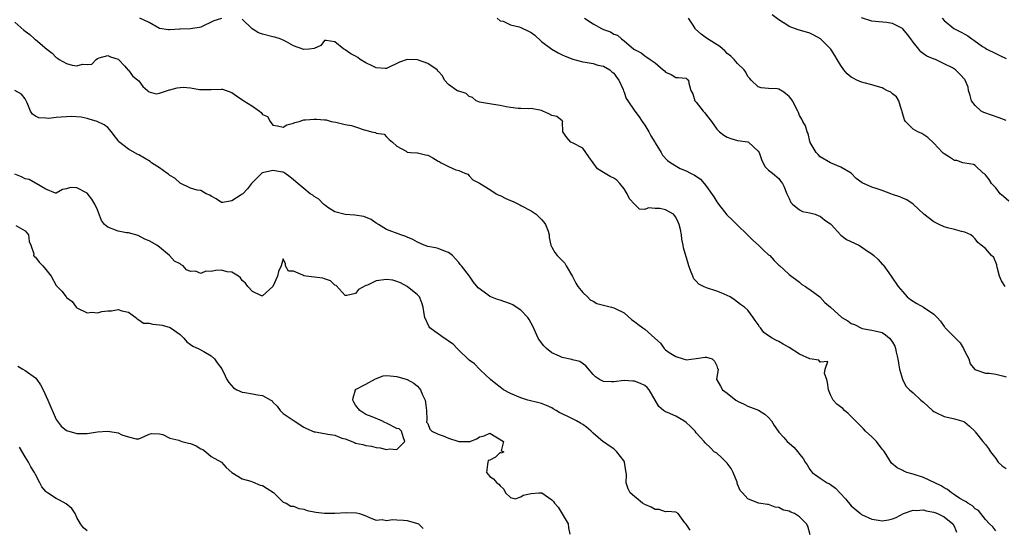
# Model space of a CAD drawing. Units: inches. Extents: x 2541000 to 2544000, y 1554000 to 1557000.
# Drawn here: x 2541718 to 2541909, y 1554160 to 1554259 of the extents above; entities that cross this region are included whole.
import ezdxf

# ---------------------------------------------------------------- set-up
doc = ezdxf.new("R2010")
doc.units = ezdxf.units.IN
doc.header["$MEASUREMENT"] = 0
doc.layers.add('LD25411554_2ft', color=21, linetype='Continuous')

msp = doc.modelspace()

# ---------------------------------------------------------------- linework, layer by layer
at = {"layer": 'LD25411554_2ft'}
for points, elevation in [([(2541757, 1554258.94), (2541755.51, 1554258.49), (2541753, 1554257.29), (2541752.78, 1554257.22), (2541751.43, 1554257), (2541751, 1554256.95), (2541749, 1554256.91), (2541748.89, 1554256.89), (2541747, 1554256.78), (2541746.78, 1554256.78), (2541745, 1554256.99), (2541743, 1554258.17), (2541741.24, 1554259)], 8444), ([(2541907, 1554159.64), (2541906.42, 1554160.42), (2541905.78, 1554161), (2541905, 1554161.87), (2541903.63, 1554163.63), (2541903, 1554163.93), (2541902.52, 1554164.52), (2541901.6, 1554165), (2541901.28, 1554165.28), (2541901, 1554165.39), (2541900.04, 1554165.96), (2541899, 1554166.66), (2541898.41, 1554167), (2541897.67, 1554167.67), (2541897, 1554167.97), (2541896.41, 1554168.41), (2541893, 1554170.03), (2541891, 1554170.68), (2541890.72, 1554170.72), (2541889.77, 1554171), (2541889.21, 1554171.21), (2541889, 1554171.33), (2541887.87, 1554171.87), (2541886.81, 1554172.81), (2541885.44, 1554175), (2541885.26, 1554175.26), (2541885, 1554175.51), (2541883.87, 1554177), (2541883, 1554177.9), (2541881.79, 1554179), (2541881.41, 1554179.41), (2541881, 1554179.79), (2541880.39, 1554180.39), (2541879.84, 1554181), (2541879, 1554181.81), (2541878.42, 1554182.42), (2541877.71, 1554183), (2541877.35, 1554183.35), (2541876.24, 1554184.24), (2541875.52, 1554185), (2541875, 1554186.03), (2541874.61, 1554187), (2541874.42, 1554188.42), (2541874.28, 1554189), (2541873.84, 1554190.16), (2541873.97, 1554191), (2541874.45, 1554192.45), (2541873, 1554192.37), (2541872.76, 1554192.76), (2541871, 1554192.98), (2541869, 1554193.92), (2541867, 1554195.2), (2541865.93, 1554195.8), (2541865.85, 1554195.85), (2541865, 1554196.36), (2541864.53, 1554196.53), (2541863.67, 1554197), (2541863, 1554197.44), (2541862.09, 1554198.09), (2541861.43, 1554199), (2541861.23, 1554199.23), (2541861, 1554199.65), (2541860.4, 1554200.4), (2541860.02, 1554201), (2541859, 1554202.4), (2541858.35, 1554203), (2541857.55, 1554203.55), (2541857, 1554204.01), (2541856.4, 1554204.4), (2541855.55, 1554205), (2541855, 1554205.29), (2541853.82, 1554205.82), (2541853, 1554206.11), (2541851, 1554206.74), (2541850.41, 1554207), (2541849.49, 1554207.49), (2541849, 1554208.03), (2541848.51, 1554208.51), (2541848.3, 1554209), (2541847.9, 1554210.1), (2541847.53, 1554211), (2541847.44, 1554211.44), (2541846.54, 1554214.54), (2541846.48, 1554215), (2541846.17, 1554216.17), (2541846.11, 1554217), (2541845.93, 1554218.07), (2541845.7, 1554219), (2541845.5, 1554219.5), (2541845, 1554220.45), (2541844.79, 1554220.79), (2541844.58, 1554221), (2541843, 1554221.9), (2541841.9, 1554222.1), (2541841, 1554222.14), (2541839.75, 1554222.25), (2541839, 1554221.94), (2541838, 1554222), (2541837, 1554222.97), (2541836.03, 1554224.03), (2541835.58, 1554225), (2541835, 1554225.91), (2541834.17, 1554227), (2541833.6, 1554227.6), (2541833, 1554228.02), (2541832.34, 1554228.34), (2541831, 1554229.09), (2541829.84, 1554229.84), (2541828.15, 1554232.15), (2541827, 1554233.79), (2541825, 1554234.86), (2541824.67, 1554235), (2541823.91, 1554235.91), (2541823.16, 1554237), (2541823.09, 1554238.91), (2541823.14, 1554239), (2541823.08, 1554239.08), (2541823, 1554239.11), (2541821.98, 1554239.98), (2541821, 1554240.14), (2541820.46, 1554240.46), (2541819.28, 1554241), (2541819, 1554241.1), (2541817, 1554241.5), (2541816.58, 1554241.42), (2541815, 1554241.49), (2541814.51, 1554241.49), (2541813, 1554241.7), (2541812.15, 1554241.85), (2541811, 1554242.12), (2541809.7, 1554242.3), (2541807, 1554242.72), (2541806.35, 1554243), (2541805.67, 1554243.67), (2541805, 1554243.86), (2541804.43, 1554244.43), (2541803, 1554244.84), (2541802.89, 1554244.89), (2541802.6, 1554245), (2541801, 1554246.13), (2541800.21, 1554247), (2541799.81, 1554247.81), (2541799, 1554248.72), (2541798.82, 1554249), (2541797, 1554250.22), (2541795, 1554250.93), (2541793, 1554251.01), (2541791.51, 1554250.49), (2541789, 1554249.28), (2541788.74, 1554249.26), (2541787, 1554249.37), (2541786.32, 1554249.68), (2541785, 1554250.33), (2541783.89, 1554251), (2541783.41, 1554251.41), (2541783, 1554251.64), (2541782.1, 1554252.1), (2541781, 1554252.89), (2541780.91, 1554252.91), (2541780.74, 1554253), (2541779, 1554254.42), (2541777.3, 1554254.7), (2541777, 1554254.68), (2541776.26, 1554253.74), (2541775, 1554253.16), (2541774.03, 1554253), (2541773, 1554252.91), (2541771, 1554253.66), (2541769.59, 1554254.41), (2541769, 1554254.76), (2541768.37, 1554255), (2541767.34, 1554255.34), (2541767, 1554255.41), (2541765, 1554255.9), (2541764.19, 1554256.2), (2541762.95, 1554256.95), (2541761, 1554258.81)], 8444), ([(2541810.4, 1554259), (2541811, 1554258.52), (2541811.6, 1554258.4), (2541813, 1554257.71), (2541814.66, 1554257.34), (2541815, 1554257.21), (2541816.5, 1554256.5), (2541817, 1554256.21), (2541817.71, 1554255.71), (2541819, 1554254.46), (2541820.98, 1554252.98), (2541822.27, 1554252.27), (2541823, 1554251.9), (2541823.62, 1554251.62), (2541825.09, 1554251.09), (2541827, 1554250.56), (2541827.49, 1554250.51), (2541829, 1554250.2), (2541829.9, 1554249.9), (2541831, 1554249.73), (2541832.26, 1554249), (2541832.63, 1554248.63), (2541833, 1554248.36), (2541833.55, 1554247.55), (2541833.99, 1554247), (2541834.83, 1554245.17), (2541834.91, 1554244.91), (2541835, 1554244.69), (2541835.44, 1554243.44), (2541835.76, 1554243), (2541837.11, 1554241), (2541837.92, 1554239.92), (2541838.53, 1554239), (2541839, 1554238.31), (2541839.79, 1554237), (2541840.21, 1554236.21), (2541840.94, 1554235), (2541841, 1554234.87), (2541842.18, 1554233), (2541842.47, 1554232.47), (2541843.41, 1554231.41), (2541844.04, 1554231), (2541845.89, 1554229.89), (2541847, 1554229.46), (2541847.84, 1554229), (2541848.62, 1554228.62), (2541849, 1554228.4), (2541849.82, 1554227.82), (2541850.5, 1554227), (2541851, 1554226.42), (2541852.38, 1554224.38), (2541853, 1554223.4), (2541853.18, 1554223.18), (2541853.3, 1554223), (2541854.92, 1554220.92), (2541855.91, 1554219.91), (2541856.84, 1554219), (2541859, 1554216.97), (2541859.97, 1554215.97), (2541861.05, 1554215), (2541862.03, 1554214.03), (2541863, 1554213.16), (2541863.22, 1554213), (2541864.08, 1554212.08), (2541865, 1554211.14), (2541865.2, 1554211), (2541865.93, 1554210.33), (2541867, 1554209.36), (2541869, 1554207.87), (2541869.43, 1554207.43), (2541870.13, 1554207), (2541870.65, 1554206.65), (2541871, 1554206.46), (2541872.95, 1554205), (2541873.91, 1554203.91), (2541875, 1554202.99), (2541877.16, 1554201), (2541878.34, 1554200.34), (2541879, 1554199.87), (2541879.65, 1554199.65), (2541881, 1554198.92), (2541881.11, 1554198.89), (2541883, 1554198.58), (2541883.58, 1554198.42), (2541885, 1554198.09), (2541885.63, 1554197.63), (2541886.41, 1554197), (2541886.68, 1554196.68), (2541887, 1554196.21), (2541887.43, 1554195.43), (2541887.59, 1554195), (2541887.74, 1554194.26), (2541888.06, 1554193), (2541888.14, 1554192.14), (2541888.38, 1554191), (2541888.91, 1554189.09), (2541888.92, 1554189), (2541889.66, 1554187.66), (2541890.32, 1554187), (2541891, 1554186.4), (2541892.51, 1554185), (2541893, 1554184.63), (2541894.72, 1554183), (2541895, 1554182.79), (2541895.39, 1554182.61), (2541897, 1554181.81), (2541898.5, 1554181.5), (2541899, 1554181.38), (2541900.35, 1554181), (2541900.83, 1554180.83), (2541901, 1554180.73), (2541901.94, 1554179.94), (2541902.92, 1554179), (2541903, 1554178.88), (2541904.49, 1554177), (2541905, 1554176.42), (2541905.6, 1554175.6), (2541905.98, 1554175), (2541907, 1554173.7), (2541907.47, 1554173), (2541908.27, 1554172.27), (2541909, 1554171.76)], 8442), ([(2541827.34, 1554259), (2541829, 1554257.9), (2541830.66, 1554257), (2541831, 1554256.83), (2541832.35, 1554256.35), (2541833, 1554255.9), (2541833.71, 1554255.71), (2541834.48, 1554255), (2541835, 1554254.63), (2541836.91, 1554253), (2541836.97, 1554252.97), (2541837, 1554252.93), (2541838.32, 1554252.32), (2541839, 1554251.7), (2541839.43, 1554251.43), (2541840.04, 1554251), (2541841, 1554250.37), (2541842.57, 1554249), (2541842.81, 1554248.81), (2541843, 1554248.56), (2541844.1, 1554248.1), (2541845, 1554247.51), (2541845.5, 1554247.5), (2541847, 1554247.4), (2541847.21, 1554247.21), (2541847.48, 1554247), (2541847.56, 1554246.44), (2541847.95, 1554245), (2541848.32, 1554244.32), (2541848.71, 1554243), (2541849, 1554242.73), (2541850.32, 1554241), (2541850.65, 1554240.65), (2541851, 1554240.22), (2541851.91, 1554239), (2541853, 1554237.49), (2541853.22, 1554237.22), (2541853.46, 1554237), (2541854.31, 1554236.31), (2541855, 1554235.93), (2541855.69, 1554235.69), (2541857, 1554235.31), (2541859, 1554235.04), (2541859.11, 1554235), (2541861, 1554233.27), (2541861.14, 1554233), (2541861.62, 1554231.62), (2541862.3, 1554230.3), (2541863, 1554229.53), (2541863.73, 1554229), (2541865, 1554227.97), (2541865.39, 1554227.39), (2541865.72, 1554227), (2541865.93, 1554226.49), (2541866.55, 1554225), (2541866.69, 1554224.69), (2541867, 1554224.1), (2541867.3, 1554223.3), (2541867.61, 1554223), (2541869, 1554221.89), (2541869.54, 1554221.54), (2541871, 1554221.29), (2541872.03, 1554221), (2541872.73, 1554220.73), (2541873, 1554220.65), (2541873.9, 1554219.9), (2541875, 1554219.14), (2541875.15, 1554219), (2541876.99, 1554216.99), (2541878.12, 1554216.12), (2541880.45, 1554215), (2541881, 1554214.71), (2541881.98, 1554214.02), (2541883, 1554213.35), (2541883.4, 1554213), (2541884.24, 1554212.24), (2541885, 1554211.36), (2541885.19, 1554211.19), (2541886.77, 1554209), (2541886.84, 1554208.84), (2541888.1, 1554207), (2541889, 1554205.97), (2541889.81, 1554205), (2541890.5, 1554204.5), (2541891.74, 1554203.74), (2541893.03, 1554203.03), (2541895, 1554201.66), (2541895.63, 1554201), (2541896.27, 1554200.27), (2541897, 1554199.26), (2541897.13, 1554199.13), (2541897.22, 1554199), (2541900.09, 1554196.09), (2541900.78, 1554195), (2541901, 1554194.44), (2541901.77, 1554193), (2541902.06, 1554192.06), (2541902.95, 1554190.95), (2541903, 1554190.91), (2541903.11, 1554190.89), (2541905, 1554190.21), (2541905.76, 1554190.24), (2541907, 1554190.03), (2541908.3, 1554189.7), (2541909, 1554189.5)], 8440), ([(2541908.85, 1554207), (2541908.11, 1554208.11), (2541907.75, 1554209), (2541907.27, 1554210.73), (2541907.21, 1554211), (2541907.19, 1554211.19), (2541906.61, 1554212.61), (2541906.19, 1554213), (2541905, 1554214.36), (2541904.15, 1554215), (2541903.53, 1554215.53), (2541903, 1554216.23), (2541902.63, 1554216.63), (2541902.16, 1554217), (2541901, 1554217.57), (2541900.34, 1554217.66), (2541899, 1554218.06), (2541897.62, 1554218.38), (2541897, 1554218.58), (2541896.06, 1554219), (2541895, 1554219.52), (2541893.05, 1554221), (2541891, 1554222.96), (2541889.79, 1554223.79), (2541889, 1554224.11), (2541888.39, 1554224.39), (2541887, 1554224.86), (2541886.65, 1554225), (2541885, 1554225.59), (2541884.06, 1554225.94), (2541883, 1554226.27), (2541881.12, 1554227.12), (2541879.95, 1554227.95), (2541878.96, 1554229), (2541877, 1554230.17), (2541875.01, 1554231.01), (2541873, 1554232.13), (2541872.62, 1554232.62), (2541872.22, 1554233), (2541871.07, 1554234.93), (2541871.05, 1554235), (2541871.07, 1554235.07), (2541871, 1554235.1), (2541870.67, 1554236.67), (2541870.49, 1554237), (2541870.15, 1554238.15), (2541869.66, 1554239), (2541869.41, 1554239.41), (2541869, 1554240.14), (2541868.76, 1554240.76), (2541868.65, 1554241), (2541867.63, 1554243), (2541867.37, 1554243.37), (2541867, 1554243.86), (2541866.36, 1554244.36), (2541865.93, 1554244.65), (2541865, 1554245.27), (2541864.66, 1554245.34), (2541863, 1554245.39), (2541861.54, 1554245.54), (2541861, 1554245.7), (2541859.61, 1554247), (2541859.34, 1554247.34), (2541859, 1554247.7), (2541858.57, 1554248.57), (2541858.24, 1554249), (2541857, 1554250.24), (2541856.35, 1554251), (2541855.66, 1554251.66), (2541855, 1554252.17), (2541854.61, 1554252.61), (2541853.55, 1554253.55), (2541851, 1554255.16), (2541849.92, 1554255.92), (2541848.87, 1554256.87), (2541848.75, 1554257), (2541848.37, 1554257.63), (2541847.46, 1554259)], 8438), ([(2541909.55, 1554223.55), (2541908.47, 1554224.47), (2541907.87, 1554225), (2541907, 1554226.14), (2541906.18, 1554227), (2541905.75, 1554227.75), (2541905, 1554228.66), (2541904.84, 1554228.84), (2541904.56, 1554229), (2541903, 1554230.47), (2541902.68, 1554230.68), (2541901, 1554230.89), (2541900.63, 1554231), (2541899.43, 1554231.43), (2541899, 1554231.44), (2541898.07, 1554232.07), (2541897, 1554232.7), (2541896.84, 1554232.84), (2541896.67, 1554233), (2541895, 1554234.77), (2541893.85, 1554235.86), (2541892.65, 1554236.65), (2541891.92, 1554237), (2541891, 1554237.5), (2541889.5, 1554239), (2541889.3, 1554239.3), (2541889, 1554240.38), (2541888.88, 1554240.88), (2541888.87, 1554241), (2541888.77, 1554241.23), (2541888.2, 1554243), (2541887.75, 1554243.75), (2541887, 1554244.33), (2541886.65, 1554244.65), (2541885.93, 1554245), (2541885.35, 1554245.35), (2541885, 1554245.49), (2541884.3, 1554245.7), (2541883, 1554246.12), (2541881.49, 1554246.51), (2541881, 1554246.61), (2541880.08, 1554247), (2541879.36, 1554247.36), (2541879, 1554247.59), (2541878.24, 1554248.24), (2541877.59, 1554249), (2541877, 1554249.82), (2541876.27, 1554251), (2541875.81, 1554251.81), (2541875.04, 1554253), (2541873.02, 1554255.02), (2541871.74, 1554255.74), (2541871, 1554256.09), (2541870.31, 1554256.31), (2541868.74, 1554256.74), (2541867, 1554257.37), (2541865.93, 1554258.08), (2541865.91, 1554258.09), (2541865, 1554258.66), (2541863.66, 1554259.66)], 8436), ([(2541909, 1554239.17), (2541907.69, 1554239.69), (2541904.71, 1554240.71), (2541904.18, 1554241), (2541903, 1554242.07), (2541902.31, 1554243), (2541902.05, 1554244.05), (2541901.71, 1554245), (2541901.63, 1554245.63), (2541901.1, 1554247), (2541901, 1554247.16), (2541900.11, 1554248.11), (2541899.23, 1554249), (2541899, 1554249.16), (2541898.62, 1554249.38), (2541897, 1554250.17), (2541895.35, 1554251), (2541895.07, 1554251.07), (2541893.67, 1554251.66), (2541893, 1554252.1), (2541892.5, 1554252.5), (2541892.13, 1554253), (2541891, 1554254.34), (2541890.55, 1554255), (2541889.88, 1554255.88), (2541889, 1554256.97), (2541888.95, 1554257), (2541887, 1554257.96), (2541885.84, 1554258.16), (2541883.62, 1554258.38), (2541883, 1554258.4), (2541881, 1554259.06)], 8434), ([(2541896.59, 1554259), (2541897, 1554258.56), (2541898.88, 1554257), (2541900.3, 1554256.3), (2541901, 1554255.89), (2541901.58, 1554255.58), (2541902.34, 1554255), (2541902.77, 1554254.77), (2541904.46, 1554253.54), (2541905, 1554253.17), (2541905.28, 1554253), (2541907, 1554252.15), (2541907.81, 1554251.81), (2541909, 1554251.2)], 8432), ([(2541717, 1554258.24), (2541718.71, 1554256.7), (2541719, 1554256.47), (2541719.88, 1554255.88), (2541720.82, 1554255), (2541721, 1554254.86), (2541723.18, 1554253), (2541724.2, 1554252.2), (2541725, 1554251.38), (2541725.26, 1554251.26), (2541725.59, 1554251), (2541727, 1554250.22), (2541728.11, 1554249.89), (2541729, 1554249.78), (2541730.13, 1554250.13), (2541731, 1554250.06), (2541731.91, 1554250.09), (2541732.75, 1554251), (2541733, 1554251.19), (2541733.33, 1554251.33), (2541735, 1554251.76), (2541735.55, 1554251.55), (2541737, 1554251.1), (2541737.04, 1554251.04), (2541737.1, 1554251), (2541738.31, 1554249.69), (2541738.9, 1554249), (2541739, 1554248.95), (2541739.81, 1554247.81), (2541740.82, 1554247), (2541741, 1554246.84), (2541741.79, 1554245.79), (2541742.7, 1554245), (2541742.84, 1554244.84), (2541743, 1554244.75), (2541744.37, 1554244.37), (2541745, 1554244.49), (2541746.56, 1554245), (2541746.88, 1554245.12), (2541747, 1554245.12), (2541748.46, 1554245.54), (2541749, 1554245.61), (2541749.62, 1554245.62), (2541751, 1554245.54), (2541752.78, 1554245.22), (2541753, 1554245.19), (2541755, 1554245.19), (2541757, 1554245.26), (2541757.23, 1554245.23), (2541759, 1554244.62), (2541759.94, 1554243.94), (2541761.14, 1554243.14), (2541761.33, 1554243), (2541763, 1554241.96), (2541764.41, 1554241), (2541764.74, 1554240.74), (2541765, 1554240.36), (2541765.93, 1554239.93), (2541766.45, 1554239), (2541767, 1554238.29), (2541767.85, 1554238.15), (2541769, 1554237.86), (2541769.68, 1554238.32), (2541771, 1554238.69), (2541771.2, 1554238.8), (2541772.05, 1554239), (2541773, 1554239.3), (2541773.29, 1554239.29), (2541775, 1554239.44), (2541775.45, 1554239.45), (2541777, 1554239.32), (2541777.28, 1554239.28), (2541778.27, 1554239), (2541779.17, 1554238.83), (2541781, 1554238.41), (2541782.23, 1554238.23), (2541783, 1554237.97), (2541784.65, 1554237.35), (2541785, 1554237.34), (2541786.1, 1554237), (2541786.86, 1554236.86), (2541787, 1554236.7), (2541788.54, 1554236.54), (2541789, 1554235.99), (2541789.51, 1554235.51), (2541790.12, 1554235), (2541791, 1554234.2), (2541792.78, 1554233.22), (2541793, 1554233.07), (2541793.61, 1554233), (2541794.9, 1554232.9), (2541795, 1554232.91), (2541796.56, 1554232.56), (2541797, 1554232.49), (2541797.98, 1554231.98), (2541799, 1554231.33), (2541799.22, 1554231.22), (2541799.55, 1554231), (2541801, 1554230.3), (2541802.4, 1554229.6), (2541803, 1554229.5), (2541804.19, 1554229), (2541804.77, 1554228.77), (2541805, 1554228.47), (2541805.71, 1554227.71), (2541807, 1554227.01), (2541809, 1554225.81), (2541810.25, 1554225), (2541810.73, 1554224.73), (2541811, 1554224.66), (2541812.07, 1554224.07), (2541813, 1554223.71), (2541813.49, 1554223.49), (2541814.82, 1554222.82), (2541815, 1554222.74), (2541817, 1554221.66), (2541817.97, 1554221), (2541818.5, 1554220.5), (2541819, 1554219.99), (2541819.45, 1554219.45), (2541819.78, 1554219), (2541820.28, 1554217.72), (2541820.5, 1554217), (2541820.49, 1554216.49), (2541820.83, 1554215), (2541821, 1554214.65), (2541821.62, 1554213.62), (2541822.04, 1554213), (2541822.53, 1554212.53), (2541823, 1554212.04), (2541823.53, 1554211.53), (2541823.78, 1554211), (2541825, 1554208.94), (2541825.63, 1554207.63), (2541826.05, 1554207), (2541827, 1554205.88), (2541827.9, 1554205), (2541828.44, 1554204.44), (2541829, 1554204.2), (2541829.75, 1554203.75), (2541831.31, 1554203.31), (2541832.6, 1554203), (2541833, 1554202.88), (2541833.25, 1554202.75), (2541835, 1554201.89), (2541836.53, 1554200.53), (2541837, 1554200.24), (2541837.69, 1554199.69), (2541838.62, 1554199), (2541839, 1554198.77), (2541840.99, 1554197), (2541842.03, 1554196.03), (2541842.78, 1554195), (2541843, 1554194.77), (2541843.76, 1554194.24), (2541845, 1554193.43), (2541846.42, 1554193), (2541846.88, 1554192.88), (2541847, 1554192.8), (2541849, 1554193.07), (2541850.68, 1554193.32), (2541851, 1554193.33), (2541852.08, 1554193), (2541852.52, 1554192.52), (2541853, 1554191.67), (2541853.13, 1554191.13), (2541853.2, 1554191), (2541853, 1554189.4), (2541852.92, 1554189.08), (2541852.93, 1554189), (2541852.96, 1554188.96), (2541853.67, 1554187.67), (2541854.06, 1554187), (2541855, 1554186.35), (2541856.68, 1554185), (2541856.89, 1554184.89), (2541857, 1554184.82), (2541858.24, 1554184.24), (2541859, 1554183.8), (2541861.03, 1554183.03), (2541862.27, 1554182.27), (2541863, 1554181.66), (2541863.59, 1554181), (2541864.08, 1554180.08), (2541864.84, 1554179), (2541865, 1554178.8), (2541865.93, 1554177.75), (2541866.6, 1554177), (2541867.86, 1554175.86), (2541868.65, 1554175), (2541869, 1554174.51), (2541869.69, 1554173.69), (2541870.08, 1554173), (2541870.47, 1554172.47), (2541871, 1554171.57), (2541871.25, 1554171.25), (2541871.47, 1554171), (2541873, 1554169.89), (2541874.34, 1554169), (2541874.78, 1554168.78), (2541875, 1554168.65), (2541875.94, 1554167.94), (2541877.88, 1554165.88), (2541879, 1554164.52), (2541880.81, 1554163), (2541881, 1554162.86), (2541883, 1554161.91), (2541884.27, 1554161.73), (2541885, 1554161.61), (2541886.21, 1554161.79), (2541887, 1554161.97), (2541887.73, 1554162.27), (2541889.11, 1554163), (2541891, 1554163.69), (2541891.58, 1554163.58), (2541893, 1554163.73), (2541893.52, 1554163.52), (2541895, 1554163.3), (2541895.2, 1554163.2), (2541895.71, 1554163), (2541897, 1554162.37), (2541898.7, 1554161), (2541899, 1554160.42), (2541899.4, 1554159.4)], 8446), ([(2541871.08, 1554158.92), (2541870.57, 1554160.57), (2541870.36, 1554161), (2541869, 1554162.38), (2541867.99, 1554163), (2541867.29, 1554163.29), (2541867, 1554163.45), (2541865.93, 1554163.7), (2541865.74, 1554163.74), (2541865, 1554164.2), (2541864.26, 1554164.26), (2541863, 1554164.77), (2541862.79, 1554164.79), (2541861.02, 1554165.02), (2541859, 1554165.84), (2541857.97, 1554167), (2541857.49, 1554167.49), (2541857, 1554168.69), (2541856.92, 1554168.92), (2541856.92, 1554169), (2541856.89, 1554169.11), (2541856.15, 1554171), (2541855.72, 1554171.72), (2541855, 1554172.77), (2541853.89, 1554173.89), (2541853, 1554174.71), (2541852.47, 1554175), (2541851.73, 1554175.73), (2541850.7, 1554176.7), (2541850.5, 1554177), (2541849, 1554178.67), (2541848.79, 1554179), (2541847.89, 1554179.89), (2541847, 1554180.66), (2541846.55, 1554181), (2541845, 1554181.9), (2541843.42, 1554182.58), (2541843, 1554182.73), (2541842.62, 1554183), (2541841.76, 1554183.76), (2541841, 1554184.97), (2541839.88, 1554187), (2541839.46, 1554187.46), (2541839, 1554187.81), (2541838.2, 1554188.2), (2541837, 1554188.67), (2541836.67, 1554188.67), (2541835, 1554188.81), (2541833, 1554188.53), (2541832.54, 1554188.54), (2541831, 1554188.63), (2541830.73, 1554188.73), (2541830.23, 1554189), (2541829.48, 1554189.48), (2541829, 1554189.96), (2541827.61, 1554191.61), (2541826.45, 1554192.45), (2541825, 1554192.83), (2541824.88, 1554192.88), (2541823, 1554193.25), (2541822.5, 1554193.5), (2541821, 1554194.16), (2541820.01, 1554195), (2541819.49, 1554195.49), (2541818.6, 1554196.6), (2541818.39, 1554197), (2541817.32, 1554199.32), (2541817, 1554199.88), (2541816.62, 1554200.62), (2541816.36, 1554201), (2541815, 1554202.4), (2541814.13, 1554203), (2541813.44, 1554203.44), (2541813, 1554203.63), (2541811, 1554204.36), (2541810.49, 1554204.49), (2541809.17, 1554205), (2541809, 1554205.08), (2541808.62, 1554205.38), (2541806.75, 1554206.75), (2541805.83, 1554207.83), (2541805.09, 1554209), (2541803.52, 1554211), (2541803.28, 1554211.28), (2541803, 1554211.66), (2541802.38, 1554212.38), (2541801.78, 1554213), (2541801, 1554213.62), (2541800.07, 1554213.93), (2541799, 1554214.36), (2541798.49, 1554214.49), (2541797, 1554214.75), (2541796.3, 1554215), (2541795, 1554215.58), (2541794.11, 1554216.11), (2541793, 1554216.6), (2541792.72, 1554216.72), (2541791.77, 1554217), (2541789, 1554218.06), (2541787.43, 1554219), (2541787, 1554219.29), (2541786, 1554220), (2541784.59, 1554220.59), (2541782.85, 1554220.85), (2541781, 1554220.94), (2541779, 1554221.48), (2541777.65, 1554222.35), (2541777, 1554222.81), (2541776.78, 1554223), (2541775.91, 1554223.91), (2541775, 1554224.47), (2541774.69, 1554224.69), (2541774.17, 1554225), (2541773, 1554226.02), (2541771.79, 1554227), (2541771, 1554227.69), (2541770.24, 1554228.24), (2541769.32, 1554229), (2541769.11, 1554229.11), (2541769, 1554229.14), (2541768.84, 1554229.16), (2541767, 1554229.49), (2541764.94, 1554229.06), (2541764.86, 1554229), (2541762.83, 1554227), (2541762.05, 1554225.95), (2541761.14, 1554225), (2541761, 1554224.89), (2541760.64, 1554224.64), (2541759, 1554223.64), (2541757.31, 1554223.31), (2541757, 1554223.32), (2541756.01, 1554224.01), (2541755, 1554224.53), (2541754.74, 1554224.74), (2541754.06, 1554225), (2541753, 1554225.59), (2541752.31, 1554225.69), (2541751, 1554226.09), (2541749, 1554227.04), (2541748.01, 1554228.01), (2541747, 1554228.55), (2541746.76, 1554228.76), (2541746.45, 1554229), (2541745, 1554230), (2541743.45, 1554231), (2541743.21, 1554231.21), (2541741, 1554232.52), (2541740.67, 1554232.67), (2541739, 1554233.61), (2541737.09, 1554235.09), (2541737, 1554235.28), (2541736.25, 1554236.25), (2541735.72, 1554237), (2541735, 1554237.82), (2541734.33, 1554238.33), (2541732.93, 1554239), (2541731.41, 1554239.41), (2541731, 1554239.54), (2541729.82, 1554239.82), (2541727.96, 1554239.96), (2541725, 1554239.77), (2541723.59, 1554239.59), (2541723, 1554239.64), (2541721.67, 1554239.67), (2541721, 1554240.04), (2541720.41, 1554240.41), (2541720.04, 1554241), (2541719.37, 1554242.63), (2541719.2, 1554243), (2541719.15, 1554243.15), (2541719, 1554243.39), (2541718.31, 1554244.31), (2541716.99, 1554244.99)], 8448), ([(2541847.8, 1554159.8), (2541847, 1554160.95), (2541846.8, 1554161.2), (2541845.51, 1554163), (2541845, 1554163.27), (2541843.39, 1554163.39), (2541843, 1554163.34), (2541841.79, 1554163.79), (2541841, 1554163.83), (2541840.26, 1554164.26), (2541839, 1554164.75), (2541838.56, 1554165), (2541837.72, 1554165.72), (2541837, 1554166.31), (2541836.21, 1554167), (2541835.79, 1554167.79), (2541835.44, 1554169), (2541835.47, 1554170.53), (2541835.4, 1554171), (2541835.32, 1554171.32), (2541835.08, 1554173), (2541835, 1554173.14), (2541833.59, 1554175), (2541833.31, 1554175.31), (2541833, 1554175.56), (2541832.11, 1554176.11), (2541831, 1554176.9), (2541830.93, 1554176.93), (2541829, 1554178.62), (2541828.66, 1554179), (2541827.75, 1554179.75), (2541827, 1554180.27), (2541826.54, 1554180.54), (2541825.8, 1554181), (2541825, 1554181.35), (2541824.23, 1554181.77), (2541823, 1554182.31), (2541822.53, 1554182.53), (2541821.85, 1554183), (2541821.3, 1554183.3), (2541821, 1554183.5), (2541819.96, 1554183.96), (2541819, 1554184.34), (2541818.5, 1554184.5), (2541816.38, 1554185), (2541815, 1554185.43), (2541813, 1554186.26), (2541811.64, 1554187), (2541811, 1554187.48), (2541810.18, 1554188.18), (2541809.16, 1554189), (2541807.18, 1554190.82), (2541806.99, 1554191), (2541806.05, 1554192.05), (2541805, 1554192.76), (2541804.89, 1554192.89), (2541803, 1554194.65), (2541802.66, 1554195), (2541801.87, 1554195.87), (2541801, 1554196.43), (2541800.7, 1554196.7), (2541800.14, 1554197), (2541799, 1554197.87), (2541798.32, 1554198.32), (2541797.36, 1554199), (2541797.22, 1554199.22), (2541796.4, 1554201), (2541796.29, 1554201.71), (2541796.12, 1554203), (2541795.83, 1554203.83), (2541795.39, 1554205), (2541795, 1554205.41), (2541793, 1554207), (2541791.71, 1554207.71), (2541791, 1554207.98), (2541790.22, 1554208.22), (2541789, 1554208.39), (2541787, 1554208.1), (2541785.29, 1554207.29), (2541785, 1554207.2), (2541783.59, 1554206.41), (2541783, 1554205.69), (2541781.29, 1554205.29), (2541781, 1554205.29), (2541779.21, 1554207.21), (2541779, 1554207.3), (2541778.11, 1554208.11), (2541777, 1554208.49), (2541776.64, 1554208.64), (2541775, 1554208.84), (2541773.4, 1554209), (2541773, 1554209.06), (2541772.8, 1554209.2), (2541771, 1554210.01), (2541770.01, 1554210.01), (2541769.43, 1554211), (2541769.4, 1554211.4), (2541769, 1554212.39), (2541768.61, 1554211), (2541768.05, 1554209.95), (2541767.88, 1554209), (2541767, 1554206.99), (2541765, 1554205.18), (2541764.77, 1554205.23), (2541763, 1554206.07), (2541762.14, 1554207), (2541761.69, 1554207.69), (2541761, 1554208.2), (2541760.68, 1554208.68), (2541760.32, 1554209), (2541759, 1554209.78), (2541758.13, 1554209.87), (2541757, 1554210.17), (2541755.88, 1554210.12), (2541755, 1554209.95), (2541753.99, 1554210.01), (2541753, 1554209.55), (2541752.02, 1554209.98), (2541751, 1554209.9), (2541750.25, 1554210.25), (2541749.62, 1554211), (2541749.2, 1554211.2), (2541749, 1554211.4), (2541747.91, 1554211.91), (2541746.96, 1554213), (2541745, 1554214.64), (2541744.52, 1554215), (2541743, 1554215.84), (2541742.2, 1554216.2), (2541740.88, 1554216.88), (2541739, 1554217.39), (2541738.6, 1554217.4), (2541737, 1554217.72), (2541735, 1554218.49), (2541734.39, 1554219), (2541733.79, 1554219.79), (2541733, 1554221.84), (2541732.52, 1554223), (2541731.94, 1554223.94), (2541731, 1554225.11), (2541729, 1554226.16), (2541727.81, 1554226.19), (2541727, 1554225.92), (2541726.22, 1554225.78), (2541725, 1554225.09), (2541724.88, 1554225.12), (2541723, 1554225.85), (2541721.13, 1554227), (2541721.06, 1554227.06), (2541721, 1554227.06), (2541719.76, 1554227.76), (2541719, 1554227.85), (2541718.26, 1554228.26), (2541717, 1554228.79)], 8450), ([(2541717.18, 1554218.82), (2541719, 1554217.83), (2541719.66, 1554217), (2541719.75, 1554215.75), (2541720.09, 1554215), (2541720.66, 1554213.34), (2541720.61, 1554213), (2541720.79, 1554212.79), (2541721, 1554212.71), (2541721.7, 1554211.7), (2541722.4, 1554211), (2541723, 1554210.34), (2541724.02, 1554209), (2541725, 1554207.23), (2541725.22, 1554207), (2541726.13, 1554206.13), (2541726.91, 1554205), (2541727, 1554204.89), (2541728.1, 1554204.1), (2541728.9, 1554203), (2541729, 1554202.91), (2541731, 1554201.91), (2541731.98, 1554202.02), (2541733, 1554201.91), (2541733.86, 1554202.14), (2541735, 1554202.27), (2541735.71, 1554202.29), (2541737, 1554202.54), (2541737.73, 1554202.27), (2541739, 1554202.07), (2541740.42, 1554201), (2541740.72, 1554200.72), (2541741, 1554200.57), (2541741.94, 1554199.94), (2541743, 1554199.92), (2541743.71, 1554199.71), (2541745, 1554199.61), (2541745.52, 1554199.52), (2541747.08, 1554199.08), (2541749, 1554197.73), (2541749.72, 1554197), (2541750.29, 1554196.29), (2541751, 1554195.79), (2541751.45, 1554195.45), (2541752.51, 1554195), (2541753.59, 1554194.41), (2541755, 1554193.58), (2541755.68, 1554193), (2541756.21, 1554192.21), (2541757.07, 1554191.07), (2541757.71, 1554189.71), (2541758.06, 1554189), (2541758.44, 1554188.44), (2541759.38, 1554187.38), (2541759.97, 1554187), (2541761, 1554186.51), (2541761.54, 1554186.46), (2541763, 1554186.23), (2541764.01, 1554185.99), (2541765, 1554185.91), (2541766.61, 1554185), (2541766.84, 1554184.84), (2541767, 1554184.63), (2541767.81, 1554183.81), (2541768.39, 1554183), (2541769, 1554182.43), (2541771.09, 1554181), (2541773, 1554179.77), (2541773.5, 1554179.5), (2541775, 1554178.84), (2541775.16, 1554178.84), (2541777, 1554178.52), (2541777.6, 1554178.4), (2541779, 1554178.18), (2541780.35, 1554177.65), (2541781, 1554177.51), (2541782.77, 1554176.77), (2541783, 1554176.67), (2541784.38, 1554176.38), (2541785, 1554176.18), (2541786.05, 1554176.05), (2541787, 1554175.81), (2541787.78, 1554175.78), (2541789, 1554175.42), (2541789.58, 1554175.58), (2541791, 1554175.45), (2541792.55, 1554177), (2541792.29, 1554177.71), (2541791.92, 1554179), (2541791.43, 1554179.43), (2541791, 1554179.53), (2541789, 1554180.55), (2541788.65, 1554180.65), (2541788.11, 1554181), (2541786.21, 1554181.79), (2541785, 1554182.24), (2541783.84, 1554183), (2541783, 1554183.99), (2541782.63, 1554184.63), (2541782.49, 1554185), (2541782.53, 1554185.47), (2541782.97, 1554187), (2541783, 1554187.03), (2541785, 1554188.1), (2541786.87, 1554189.13), (2541788.31, 1554189.69), (2541789, 1554189.8), (2541789.68, 1554189.68), (2541791, 1554189.6), (2541793, 1554189), (2541794.3, 1554188.3), (2541795, 1554187.67), (2541795.34, 1554187.34), (2541795.56, 1554187), (2541795.99, 1554186.01), (2541796.47, 1554185), (2541796.51, 1554184.51), (2541796.71, 1554183), (2541796.81, 1554181.19), (2541796.71, 1554180.71), (2541797, 1554180.47), (2541797.38, 1554179.38), (2541797.78, 1554179), (2541799, 1554178.4), (2541799.95, 1554178.05), (2541801, 1554177.6), (2541803, 1554176.99), (2541804.96, 1554176.96), (2541805, 1554176.94), (2541805.12, 1554177), (2541806.49, 1554177.51), (2541807, 1554177.87), (2541807.92, 1554178.08), (2541809, 1554178.58), (2541811.67, 1554177), (2541811.19, 1554175.19), (2541811.71, 1554175), (2541811.29, 1554174.71), (2541811, 1554174.82), (2541810.08, 1554173.92), (2541809, 1554173.39), (2541808.71, 1554173.29), (2541808.6, 1554173), (2541808.55, 1554172.55), (2541808.34, 1554171), (2541809, 1554170.18), (2541809.74, 1554169.74), (2541810.33, 1554169), (2541810.73, 1554168.73), (2541811, 1554168.4), (2541811.73, 1554167.73), (2541812.04, 1554167), (2541813, 1554166.11), (2541813.89, 1554165.89), (2541815, 1554166.23), (2541815.44, 1554166.56), (2541817, 1554166.92), (2541818.52, 1554167), (2541819, 1554167.05), (2541819.05, 1554167), (2541821, 1554165.66), (2541821.32, 1554165.32), (2541821.5, 1554165), (2541822.26, 1554164.26), (2541823, 1554162.96), (2541824.17, 1554161), (2541824.24, 1554160.24), (2541824.48, 1554159)], 8452), ([(2541717.56, 1554191.56), (2541718.55, 1554191), (2541719, 1554190.71), (2541721, 1554189.29), (2541721.28, 1554189), (2541721.94, 1554187.94), (2541722.47, 1554187), (2541723.37, 1554185), (2541725, 1554181.24), (2541725.97, 1554179.97), (2541727, 1554179.13), (2541729, 1554178.53), (2541729.45, 1554178.55), (2541731, 1554178.54), (2541733, 1554178.85), (2541735, 1554178.99), (2541737, 1554178.63), (2541737.72, 1554178.28), (2541739, 1554177.88), (2541740.53, 1554177.47), (2541741, 1554177.47), (2541742.08, 1554177.92), (2541743, 1554178.38), (2541743.45, 1554178.55), (2541745, 1554178.47), (2541745.64, 1554178.36), (2541747, 1554177.63), (2541748.79, 1554177.21), (2541749, 1554177.11), (2541749.35, 1554177), (2541750.64, 1554176.65), (2541751, 1554176.58), (2541752.12, 1554176.13), (2541753, 1554175.58), (2541753.41, 1554175.41), (2541754.02, 1554175), (2541755, 1554174.09), (2541757.01, 1554173), (2541757.95, 1554171.95), (2541759.06, 1554171), (2541761, 1554169.73), (2541762.7, 1554169.3), (2541763, 1554169.15), (2541764.52, 1554168.52), (2541765, 1554168.44), (2541765.88, 1554167.88), (2541767.09, 1554167.09), (2541769, 1554165.25), (2541769.53, 1554165), (2541770.45, 1554164.45), (2541771, 1554164.43), (2541772, 1554164), (2541773, 1554163.89), (2541773.62, 1554163.62), (2541775.29, 1554163.29), (2541777, 1554163.09), (2541779, 1554163.09), (2541781.22, 1554163.22), (2541783.15, 1554163.15), (2541783.78, 1554163), (2541785, 1554162.56), (2541785.82, 1554162.18), (2541787, 1554161.72), (2541788.16, 1554161.84), (2541789, 1554161.68), (2541790.12, 1554161.88), (2541791, 1554161.77), (2541792.28, 1554161.72), (2541793, 1554161.64), (2541795, 1554161.08), (2541795.2, 1554161), (2541796.09, 1554160.09)], 8454), ([(2541731, 1554159.67), (2541730.27, 1554160.27), (2541729.73, 1554161), (2541729, 1554162.25), (2541728.66, 1554163), (2541728.01, 1554164.01), (2541726.93, 1554164.93), (2541725.62, 1554165.62), (2541725, 1554165.93), (2541723.31, 1554167), (2541723.14, 1554167.14), (2541723, 1554167.32), (2541722.2, 1554168.2), (2541721.87, 1554169), (2541721, 1554170.59), (2541720.81, 1554171), (2541720.09, 1554172.09), (2541719.66, 1554173), (2541719, 1554173.98), (2541717.91, 1554175.91)], 8456)]:
    msp.add_lwpolyline(points, dxfattribs=dict(at, elevation=elevation))

doc.saveas('drawing.dxf')
